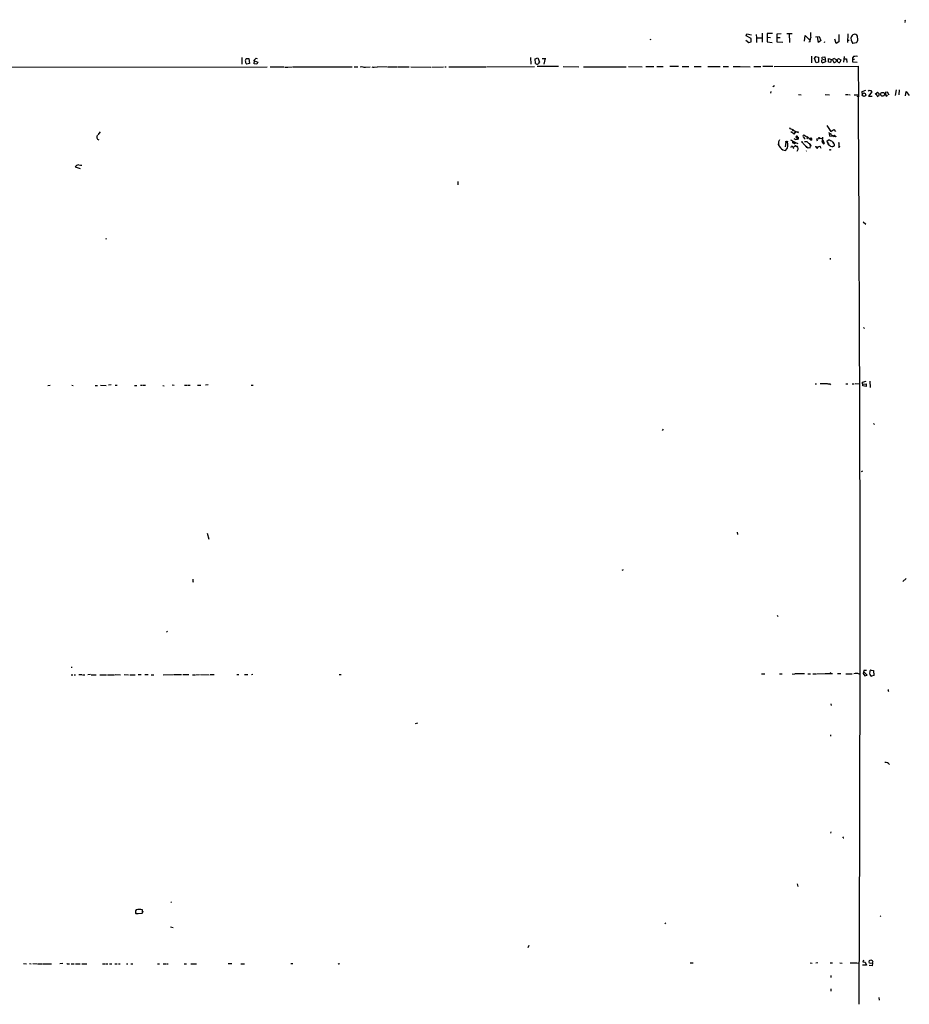
# Model space of a CAD drawing. Extents: x 6 to 971, y 2 to 909.
# Drawn here: x 576 to 967, y 476 to 909 of the extents above; entities that cross this region are included whole.
import ezdxf

# ---------------------------------------------------------------- set-up
doc = ezdxf.new("R2010")
doc.units = 0
doc.header["$MEASUREMENT"] = 0
doc.layers.add('MAIN', color=5, linetype='CONTINUOUS')

msp = doc.modelspace()

# ---------------------------------------------------------------- linework, layer by layer
at = {"layer": 'MAIN'}
for p, q in [((965.3693, 909.32), (965.5387, 908.812)), ((895.5193, 902.208), (895.7733, 903.1393)), ((897.7207, 901.0226), (895.5193, 902.208)), ((895.7733, 903.1393), (897.8053, 902.6313)), ((899.8373, 902.8006), (900.0913, 901.3613)), ((902.462, 903.3933), (902.5467, 899.414)), ((907.034, 903.3086), (904.6633, 903.224)), ((904.6633, 903.224), (904.6633, 899.5833)), ((904.748, 901.6153), (906.1873, 901.446)), ((909.066, 903.1393), (910.9287, 903.3086)), ((909.066, 899.4986), (909.066, 903.1393)), ((909.1507, 901.5306), (910.5053, 901.5306)), ((913.384, 903.224), (915.67, 903.3086)), ((914.4, 903.224), (914.5693, 899.3293)), ((921.1733, 899.8373), (921.4273, 902.2926)), ((921.4273, 902.2926), (923.6287, 900.0913)), ((925.9993, 901.7846), (927.608, 901.954)), ((927.2693, 899.3293), (926.846, 901.7846)), ((927.608, 901.954), (928.2853, 900.0913)), ((936.3287, 902.8006), (936.3287, 899.5833)), ((940.2233, 903.1393), (940.1387, 899.3293)), ((853.0167, 900.684), (853.5247, 900.5993)), ((895.35, 900.2606), (896.62, 899.2446)), ((896.62, 899.2446), (897.636, 899.5833)), ((897.636, 899.5833), (897.7207, 901.0226)), ((900.0913, 901.3613), (900.0067, 899.2446)), ((900.0913, 901.3613), (902.462, 901.2766)), ((904.6633, 899.5833), (906.9493, 899.3293)), ((911.6907, 899.3293), (909.066, 899.4986)), ((923.6287, 899.5833), (923.036, 899.414)), ((928.2853, 900.0913), (927.2693, 899.3293)), ((929.7247, 899.5833), (930.0633, 899.414)), ((935.1433, 898.906), (934.5507, 900.7686)), ((936.3287, 899.5833), (935.1433, 898.906)), ((940.2233, 900.3453), (940.816, 900.3453)), ((943.864, 899.0753), (942.5093, 898.906)), ((924.306, 893.2333), (924.2213, 890.3546)), ((925.576, 892.302), (926.1687, 893.064)), ((926.1687, 893.064), (927.354, 892.81)), ((928.7933, 892.4713), (928.878, 892.8946)), ((928.878, 892.8946), (930.0633, 892.9793)), ((930.0633, 892.9793), (930.402, 890.778)), ((938.6147, 893.1486), (938.3607, 890.6086)), ((502.3273, 888.4073), (684.53, 888.5766)), ((673.4387, 892.6406), (673.4387, 889.6773)), ((675.4707, 892.302), (676.4867, 892.302)), ((676.7407, 890.016), (675.5553, 889.762)), ((676.4867, 892.302), (676.7407, 890.016)), ((678.6033, 891.286), (679.704, 892.3866)), ((678.942, 891.2013), (678.6033, 891.286)), ((678.8573, 889.8466), (678.942, 891.2013)), ((680.0427, 889.762), (678.8573, 889.8466)), ((678.942, 891.2013), (680.3813, 890.6933)), ((679.704, 892.3866), (680.212, 892.2173)), ((680.3813, 890.6933), (680.0427, 889.762)), ((685.8, 888.5766), (691.896, 888.5766)), ((693.5893, 888.492), (695.6213, 888.5766)), ((695.7907, 888.5766), (709.168, 888.5766)), ((709.422, 888.5766), (722.0373, 888.5766)), ((722.7993, 888.5766), (724.4927, 888.5766)), ((726.186, 888.5766), (725.424, 888.492)), ((727.8793, 888.492), (729.9113, 888.5766)), ((731.6047, 888.4073), (733.1287, 888.5766)), ((733.298, 888.6613), (737.4467, 888.5766)), ((737.616, 888.5766), (741.934, 888.5766)), ((742.188, 888.5766), (747.014, 888.5766)), ((747.8607, 888.5766), (756.666, 888.492)), ((757.0047, 888.492), (762.1693, 888.5766)), ((762.762, 888.5766), (763.4393, 888.5766)), ((764.54, 888.5766), (780.8807, 888.5766)), ((781.1347, 888.5766), (802.3013, 888.6613)), ((800.5233, 892.6406), (800.608, 889.762)), ((802.5553, 892.1326), (803.7407, 892.4713)), ((802.7247, 890.016), (802.5553, 892.1326)), ((812.8, 888.6613), (803.402, 888.6613)), ((803.7407, 892.4713), (804.418, 890.6086)), ((805.6033, 892.302), (807.2967, 892.302)), ((806.958, 892.3866), (806.3653, 889.6773)), ((814.9167, 888.6613), (821.8593, 888.5766)), ((823.8913, 888.5766), (842.6873, 888.5766)), ((843.6187, 888.6613), (849.63, 888.5766)), ((851.3233, 888.6613), (854.7947, 888.6613)), ((856.0647, 888.6613), (858.8587, 888.6613)), ((865.7167, 888.746), (861.822, 888.6613)), ((867.2407, 888.746), (870.2887, 888.6613)), ((872.5747, 888.6613), (875.6227, 888.6613)), ((878.586, 888.746), (884.0047, 888.6613)), ((885.3593, 888.746), (887.6453, 888.6613)), ((889.762, 888.746), (892.7253, 888.746)), ((892.8947, 888.746), (897.2127, 888.5766)), ((898.8213, 888.746), (901.954, 888.6613)), ((907.288, 888.746), (902.8007, 888.746)), ((907.796, 888.746), (944.7953, 888.9153)), ((926.2533, 890.3546), (925.576, 892.302)), ((927.354, 890.6933), (926.2533, 890.3546)), ((927.354, 892.81), (927.354, 890.6933)), ((929.0473, 891.8786), (930.0633, 891.7093)), ((930.402, 890.778), (929.2167, 890.3546)), ((931.672, 890.6933), (931.672, 892.2173)), ((931.672, 892.2173), (933.5347, 891.6246)), ((932.6033, 890.524), (931.672, 890.6933)), ((932.942, 891.6246), (932.6033, 890.524)), ((933.5347, 891.6246), (934.0427, 890.4393)), ((934.5507, 892.1326), (935.0587, 891.794)), ((935.0587, 891.794), (935.1433, 891.286)), ((935.0587, 891.794), (935.5667, 891.4553)), ((935.9053, 890.6086), (935.5667, 891.4553)), ((936.0747, 892.302), (937.1753, 891.7093)), ((937.1753, 891.7093), (936.752, 890.4393)), ((938.3607, 892.1326), (939.7153, 892.048)), ((939.7153, 892.048), (939.8, 890.4393)), ((942.5093, 890.6086), (942.5093, 892.7253)), ((944.2873, 890.524), (942.5093, 890.6086)), ((942.6787, 891.8786), (943.1867, 891.9633)), ((944.7953, 888.9153), (944.88, 875.3686)), ((907.8807, 880.2793), (907.2033, 879.7713)), ((906.3567, 877.6546), (906.1873, 876.9773)), ((918.5487, 876.3846), (919.6493, 876.3)), ((930.2327, 876.3846), (932.18, 876.3)), ((939.2073, 876.3846), (940.308, 876.3846)), ((940.562, 876.3846), (941.324, 876.3)), ((943.102, 876.2153), (944.7953, 876.3)), ((944.2027, 875.7073), (944.88, 875.3686)), ((946.5733, 877.7393), (948.0973, 878.332)), ((946.5733, 876.8926), (946.5733, 877.7393)), ((949.198, 877.824), (949.6213, 878.2473)), ((950.8067, 877.57), (949.2827, 875.6226)), ((949.2827, 875.6226), (950.8913, 875.6226)), ((950.3833, 878.1626), (950.8067, 877.57)), ((952.3307, 876.4693), (953.262, 877.4006)), ((953.0927, 875.8766), (952.8387, 876.4693)), ((953.262, 877.4006), (954.1087, 876.7233)), ((954.1087, 876.7233), (953.6853, 875.6226)), ((957.6647, 877.4853), (956.7333, 877.2313)), ((956.7333, 877.2313), (957.072, 875.7073)), ((957.072, 875.7073), (957.7493, 876.1306)), ((958.4267, 876.1306), (957.6647, 877.4853)), ((961.4747, 878.5013), (961.136, 875.9613)), ((962.8293, 878.4166), (962.7447, 876.3)), ((965.708, 875.792), (965.962, 877.6546)), ((965.962, 877.6546), (967.3167, 875.9613)), ((930.9947, 862.7533), (932.688, 860.044)), ((611.0393, 859.9593), (609.9387, 858.6893)), ((915.162, 860.1286), (916.5167, 859.1973)), ((915.8393, 860.8906), (916.7707, 860.4673)), ((916.0933, 860.9753), (916.2627, 860.6366)), ((916.2627, 860.6366), (916.7707, 860.4673)), ((916.5167, 859.1973), (916.8553, 859.4513)), ((916.7707, 860.4673), (918.3793, 859.7053)), ((916.7707, 859.1126), (916.8553, 859.4513)), ((917.2787, 860.044), (916.8553, 859.4513)), ((916.8553, 859.4513), (917.2787, 860.044)), ((917.2787, 860.044), (918.3793, 859.7053)), ((918.3793, 859.9593), (918.3793, 859.7053)), ((922.6973, 857.3346), (920.8347, 858.4353)), ((931.8413, 861.4833), (932.18, 860.8906)), ((931.926, 859.6206), (932.0953, 859.1126)), ((932.0953, 859.1126), (932.2647, 858.012)), ((932.2647, 858.012), (933.958, 858.266)), ((932.688, 860.044), (934.1273, 860.9753)), ((933.958, 858.266), (934.1273, 857.9273)), ((933.958, 858.266), (934.1273, 857.9273)), ((934.1273, 860.9753), (934.8047, 860.1286)), ((912.876, 855.3873), (912.7067, 853.3553)), ((913.384, 855.6413), (912.876, 855.3873)), ((912.9607, 855.6413), (913.384, 855.6413)), ((916.178, 855.6413), (918.2947, 854.8793)), ((916.178, 855.1333), (916.6013, 855.3026)), ((916.432, 856.996), (917.2787, 856.5726)), ((916.7707, 855.5566), (916.6013, 855.3026)), ((916.7707, 854.7946), (917.194, 855.0486)), ((916.94, 856.742), (917.2787, 856.5726)), ((917.2787, 856.5726), (917.956, 856.742)), ((917.448, 857.504), (917.8713, 856.996)), ((917.8713, 856.996), (917.956, 856.742)), ((918.3793, 856.742), (917.956, 856.742)), ((918.1253, 857.6733), (918.3793, 857.25)), ((918.464, 857.504), (918.3793, 857.25)), ((918.3793, 856.996), (918.3793, 857.25)), ((921.1733, 855.6413), (922.1893, 855.6413)), ((922.6973, 857.3346), (922.1893, 856.8266)), ((922.3587, 857.8426), (923.9673, 856.234)), ((923.1207, 857.0806), (924.1367, 857.3346)), ((923.6287, 852.932), (923.798, 853.8633)), ((923.7133, 856.5726), (923.9673, 856.234)), ((923.798, 854.202), (923.798, 853.8633)), ((924.052, 853.7786), (923.798, 853.8633)), ((924.3907, 856.3186), (923.9673, 856.234)), ((926.592, 856.8266), (928.7933, 857.1653)), ((926.9307, 855.8106), (926.592, 856.8266)), ((929.132, 857.6733), (928.9627, 855.6413)), ((928.9627, 855.6413), (929.0473, 856.1493)), ((928.9627, 855.6413), (929.132, 855.3026)), ((929.0473, 856.1493), (929.2167, 856.488)), ((929.0473, 856.1493), (929.132, 855.3026)), ((929.2167, 856.488), (929.8093, 854.7946)), ((930.9947, 855.8953), (931.5873, 856.234)), ((931.5873, 854.3713), (931.8413, 854.2866)), ((931.926, 856.4033), (932.0953, 856.234)), ((933.6193, 855.472), (933.958, 854.964)), ((933.958, 854.964), (934.212, 854.6253)), ((934.1273, 857.9273), (934.72, 858.012)), ((936.3287, 854.964), (936.3287, 855.218)), ((936.3287, 855.218), (936.3287, 852.932)), ((915.2467, 853.0166), (915.416, 853.6093)), ((916.0933, 853.2706), (916.3473, 852.678)), ((916.178, 853.186), (917.2787, 853.7786)), ((917.2787, 853.7786), (918.21, 853.186)), ((917.2787, 853.7786), (917.956, 853.6093)), ((921.5967, 853.7786), (922.782, 852.932)), ((921.5967, 853.7786), (922.782, 852.932)), ((922.02, 851.5773), (921.8507, 851.4926)), ((921.9353, 853.2706), (922.4433, 853.1013)), ((922.4433, 853.1013), (922.782, 852.932)), ((922.4433, 853.1013), (923.6287, 852.932)), ((922.6127, 852.932), (922.782, 852.932)), ((926.2533, 853.2706), (926.7613, 852.678)), ((927.2693, 853.5246), (927.862, 853.6093)), ((927.862, 853.6093), (928.37, 852.7626)), ((927.862, 853.6093), (928.2007, 853.3553)), ((927.862, 853.6093), (928.2007, 853.3553)), ((933.6193, 853.44), (934.1273, 853.6093)), ((934.1273, 853.6093), (933.6193, 853.44)), ((599.948, 844.55), (602.1493, 843.788)), ((768.5193, 838.1153), (768.5193, 836.5913)), ((946.9967, 820.3353), (948.0973, 819.3193)), ((613.664, 813.054), (613.4947, 812.6306)), ((932.434, 804.418), (932.5187, 803.8253)), ((947.0813, 773.7686), (947.5893, 773.43)), ((946.7427, 749.7233), (948.3513, 750.1466)), ((949.96, 750.2313), (950.0447, 747.4373)), ((587.9253, 748.3686), (589.026, 748.4533)), ((598.5933, 748.4533), (599.186, 748.3686)), ((608.7533, 748.3686), (609.854, 748.3686)), ((611.124, 748.4533), (613.5793, 748.3686)), ((615.7807, 748.538), (614.68, 748.4533)), ((617.6433, 748.4533), (618.49, 748.4533)), ((626.11, 748.3686), (627.2107, 748.3686)), ((628.8193, 748.4533), (629.5813, 748.4533)), ((629.92, 748.4533), (630.936, 748.4533)), ((638.556, 748.3686), (639.2333, 748.1993)), ((642.7047, 748.538), (643.636, 748.4533)), ((648.1233, 748.4533), (649.3087, 748.4533)), ((649.5627, 748.4533), (650.5787, 748.4533)), ((653.8807, 748.4533), (655.32, 748.4533)), ((658.622, 748.538), (657.4367, 748.4533)), ((677.5027, 748.4533), (678.434, 748.4533)), ((925.83, 748.9613), (926.5073, 748.9613)), ((931.2487, 749.046), (928.116, 748.9613)), ((932.3493, 749.046), (932.6033, 748.538)), ((939.292, 749.046), (940.2233, 748.9613)), ((942.086, 749.046), (943.102, 749.046)), ((943.4407, 749.1306), (945.388, 748.9613)), ((946.912, 748.1146), (946.7427, 749.7233)), ((948.2667, 747.8606), (946.912, 748.1146)), ((946.9967, 748.8766), (948.3513, 748.9613)), ((948.3513, 748.9613), (948.2667, 747.8606)), ((858.8587, 729.1493), (858.52, 728.472)), ((951.484, 731.52), (951.992, 731.1813)), ((946.2347, 710.438), (946.8273, 710.7766)), ((658.114, 683.3446), (658.7913, 680.72)), ((891.4553, 683.6833), (891.7093, 682.6673)), ((840.9093, 667.004), (841.502, 667.3426)), ((965.8773, 663.3633), (964.5227, 662.0086)), ((651.764, 663.0246), (651.8487, 662.6013)), ((909.1507, 647.1073), (909.574, 646.5993)), ((640.6727, 639.9953), (640.1647, 639.6566)), ((598.2547, 624.332), (598.678, 624.2473)), ((598.2547, 620.9453), (598.932, 620.9453)), ((599.5247, 620.9453), (600.202, 620.9453)), ((601.5567, 621.03), (602.9113, 621.03)), ((603.1653, 620.9453), (604.1813, 620.9453)), ((606.7213, 621.03), (605.536, 620.9453)), ((607.06, 620.9453), (609.2613, 620.9453)), ((610.7853, 620.9453), (613.8333, 620.9453)), ((614.172, 620.9453), (617.3047, 620.9453)), ((617.6433, 621.03), (620.014, 620.9453)), ((621.538, 621.03), (623.4853, 620.9453)), ((624.078, 620.9453), (626.4487, 620.9453)), ((627.8033, 621.03), (628.9887, 621.03)), ((630.682, 621.03), (632.206, 621.03)), ((633.476, 620.9453), (634.5767, 620.9453)), ((638.81, 620.9453), (643.128, 621.03)), ((643.4667, 621.03), (646.8533, 621.03)), ((647.446, 621.03), (649.986, 621.03)), ((651.6793, 620.9453), (652.8647, 620.9453)), ((653.1187, 620.9453), (654.7273, 621.03)), ((655.2353, 621.03), (659.0453, 620.9453)), ((659.4687, 621.03), (661.162, 621.03)), ((671.1527, 621.03), (672.084, 621.03)), ((674.624, 621.03), (675.9787, 621.03)), ((678.18, 621.03), (677.5873, 620.9453)), ((716.1953, 621.03), (717.1267, 621.03)), ((902.208, 621.3686), (903.6473, 621.3686)), ((910.1667, 621.3686), (911.352, 621.3686)), ((915.67, 621.3686), (916.7707, 621.284)), ((916.8553, 621.4533), (921.1733, 621.4533)), ((922.6973, 621.3686), (923.798, 621.3686)), ((924.814, 621.3686), (926.2533, 621.3686)), ((926.592, 621.3686), (930.2327, 621.4533)), ((930.402, 621.4533), (933.45, 621.4533)), ((932.5187, 622.046), (932.688, 621.4533)), ((935.6513, 621.538), (937.0907, 621.4533)), ((939.292, 621.3686), (942.086, 621.3686)), ((945.134, 621.3686), (945.388, 621.1993)), ((947.2507, 622.8926), (946.9967, 621.4533)), ((946.9967, 621.4533), (947.7587, 620.522)), ((948.436, 622.8926), (947.2507, 622.8926)), ((948.69, 620.776), (947.42, 622.046)), ((947.7587, 620.522), (948.69, 620.776)), ((950.5527, 623.062), (951.5687, 622.808)), ((951.6533, 620.6913), (950.6373, 620.3526)), ((951.5687, 622.808), (951.6533, 620.6913)), ((958.0033, 613.918), (958.1727, 613.664)), ((932.688, 608.2453), (932.8573, 607.3986)), ((749.8927, 599.5246), (750.824, 599.7786)), ((932.6033, 594.5293), (932.6033, 593.9366)), ((932.688, 551.7726), (932.6033, 551.2646)), ((938.1913, 549.2326), (938.53, 549.148)), ((917.8713, 528.9126), (918.21, 527.812)), ((642.4507, 521.0386), (642.112, 520.7846)), ((626.618, 516.5513), (626.618, 515.874)), ((626.618, 515.874), (629.4967, 515.9586)), ((626.872, 515.874), (627.7187, 515.874)), ((627.888, 517.7366), (628.7347, 517.7366)), ((629.5813, 516.5513), (629.5813, 517.4826)), ((629.7507, 516.9746), (629.666, 516.382)), ((860.044, 511.7253), (859.7053, 511.3866)), ((954.786, 514.858), (954.4473, 514.5193)), ((642.0273, 510.032), (643.2127, 509.6933)), ((799.7613, 501.7346), (799.338, 500.7186)), ((870.7967, 494.1146), (872.0667, 494.1146)), ((923.6287, 494.1146), (924.4753, 494.03)), ((927.0153, 494.1146), (926.1687, 494.03)), ((932.434, 494.1146), (933.5347, 494.1146)), ((936.6673, 494.1146), (937.6833, 494.03)), ((941.324, 494.1146), (944.0333, 494.1146)), ((944.2027, 494.1146), (945.134, 494.03)), ((947.0813, 495.3), (946.912, 494.538)), ((946.912, 494.538), (947.928, 494.4533)), ((947.928, 494.4533), (948.436, 493.0986)), ((577.2573, 493.8606), (578.612, 493.776)), ((579.882, 493.8606), (580.644, 493.776)), ((581.406, 493.8606), (583.2687, 493.776)), ((583.6073, 493.776), (585.3853, 493.776)), ((585.5547, 493.776), (589.534, 493.776)), ((594.5293, 493.8606), (593.1747, 493.776)), ((596.9, 493.776), (597.4927, 493.776)), ((598.17, 493.776), (599.5247, 493.776)), ((600.202, 493.776), (602.234, 493.776)), ((602.9113, 493.776), (605.1127, 493.776)), ((611.9707, 493.776), (613.41, 493.6913)), ((613.5793, 493.6913), (614.426, 493.6913)), ((615.1033, 493.776), (616.1193, 493.776)), ((617.474, 493.776), (618.49, 493.776)), ((619.0827, 493.776), (619.76, 493.776)), ((622.554, 493.776), (623.1467, 493.776)), ((624.5013, 493.776), (625.4327, 493.6913)), ((636.27, 493.776), (637.1167, 493.776)), ((638.81, 493.776), (639.9953, 493.6913)), ((640.4187, 493.776), (641.0113, 493.776)), ((647.954, 493.776), (648.97, 493.776)), ((650.9173, 493.776), (653.3727, 493.776)), ((667.4273, 493.8606), (668.9513, 493.8606)), ((673.0153, 493.776), (674.5393, 493.776)), ((695.0287, 493.8606), (695.8753, 493.8606)), ((716.026, 493.776), (715.772, 493.8606)), ((948.436, 493.0986), (946.7427, 493.0986)), ((950.8913, 492.8446), (949.6213, 493.014)), ((951.1453, 494.03), (950.8913, 492.8446)), ((932.688, 488.6113), (932.688, 487.7646)), ((932.688, 482.6846), (932.688, 481.6686)), ((953.8547, 478.8746), (954.1087, 477.774))]:
    msp.add_line(p, q, dxfattribs=at)
for centre, radius in [((947.3473, 876.3149), 0.802), ((955.5685, 876.4746), 0.8207), ((913.5533, 855.6414), 0.1693), ((917.1304, 853.7998), 0.1496), ((920.0514, 855.4932), 0.1496), ((923.798, 856.6574), 0.1197), ((927.6291, 857.3559), 0.1496), ((934.8046, 857.9274), 0.1197), ((926.2109, 853.3977), 0.1338), ((932.4339, 852.0007), 0.1693), ((936.498, 853.5247), 0.1197), ((950.4108, 494.6155), 0.81)]:
    msp.add_circle(centre, radius, dxfattribs=at)
for centre, radius, start, end in [((965.4857, 908.1347), 0.2181, 50.897224, 202.850219), ((913.7158, 901.8665), 10.1724, 347.029489, 358.107717), ((936.5325, 903.0968), 12.7464, 177.524701, 187.058), ((944.2873, 900.9003), 2.6718, 156.773252, 228.281691), ((943.7793, 900.6841), 2.3248, 100.491118, 146.890274), ((943.2338, 901.6671), 1.3086, 357.731266, 84.641859), ((942.3689, 900.8343), 2.3085, 310.363591, 19.77403), ((943.112, 892.5378), 0.6312, 75.382563, 162.719079), ((943.864, 891.1589), 2.0761, 73.412042, 106.587958), ((676.2963, 891.2013), 1.3759, 126.872396, 194.250353), ((676.1762, 890.8062), 1.2149, 177.338971, 239.263526), ((692.9836, 890.4724), 2.071, 246.264484, 287.006111), ((727.4557, 891.6233), 3.1598, 249.61968, 277.704162), ((773.4223, 1142.4957), 257.5066, 260.424923, 260.654102), ((803.3674, 890.6738), 0.9196, 225.665227, 306.158379), ((973.5049, 763.2581), 211.6803, 143.014185, 143.243346), ((929.3014, 891.0319), 0.6826, 150.254078, 262.87186), ((928.392, 891.9485), 0.659, 298.723565, 52.490244), ((934.212, 891.54), 0.6826, 60.249913, 172.88019), ((934.0992, 891.6526), 1.2146, 267.333821, 329.273279), ((931.4832, 894.6928), 5.1767, 314.994522, 332.493949), ((936.4979, 891.3706), 0.9653, 232.12814, 285.261365), ((950.1719, 879.7308), 1.5824, 249.637627, 277.677432), ((953.4736, 875.9471), 0.3874, 190.48609, 303.119959), ((-33094.7137, 646.7776), 34040.3612, 359.71240148, 0.38476084), ((611.3774, 857.5886), 1.8927, 153.425472, 190.30593), ((915.4584, 862.203), 1.0178, 196.930557, 253.069443), ((916.6438, 864.8282), 3.892, 247.621226, 261.868649), ((916.051, 860.7637), 0.2468, 149.06013, 329.020326), ((916.6225, 859.0915), 0.1496, 135, 8.103038), ((918.21, 944.6091), 84.65, 269.885408, 270.114592), ((920.9618, 857.9696), 0.4827, 105.265529, 232.109403), ((932.3917, 858.5284), 0.6551, 14.21868, 116.901437), ((933.8709, 859.3104), 1.0481, 216.342889, 274.767274), ((934.2967, 858.012), 0.4234, 0, 143.132809), ((610.6176, 857.6235), 1.1639, 198.718281, 257.314214), ((909.828, 854.4983), 0.2862, 90, 270), ((912.6599, 855.0077), 2.9314, 151.570176, 225.080161), ((912.9183, 855.5143), 0.1339, 71.537987, 251.578587), ((910.833, 854.0371), 3.0135, 310.529323, 32.163793), ((914.6721, 854.6074), 1.6763, 45.870102, 76.011837), ((916.8861, 857.8145), 2.2608, 242.418273, 267.074191), ((916.1039, 855.3873), 0.2646, 73.736331, 286.26367), ((916.686, 855.0486), 0.2678, 108.441716, 288.441716), ((917.7636, 857.681), 0.3618, 358.780451, 209.285299), ((917.965, 856.8861), 0.1444, 130.450686, 266.426141), ((917.94, 856.8778), 0.1367, 276.719628, 120.165937), ((918.1253, 983.9958), 127.0001, 269.885408, 270.114592), ((960.6046, 942.2335), 94.6304, 243.327072, 243.556337), ((918.2947, 856.996), 0.2677, 288.421413, 71.578587), ((923.9269, 857.6327), 4.3877, 210.780566, 229.695012), ((922.2603, 858.258), 1.7298, 202.767136, 241.212425), ((918.9741, 851.6638), 3.3691, 28.485048, 51.122934), ((1134.3578, 1109.2004), 330.6171, 230.078704, 230.307902), ((924.9913, 855.4222), 1.8931, 199.361464, 240.252491), ((923.4734, 854.3007), 0.3393, 343.087238, 106.912762), ((923.2816, 856.5811), 1.1397, 346.684351, 41.38597), ((929.0474, 855.472), 0.1893, 116.578587, 296.537987), ((929.0332, 855.4296), 0.2232, 325.312966, 108.418709), ((929.5976, 855.1473), 0.4114, 157.818366, 300.973311), ((937.9, 858.819), 7.4988, 202.947771, 217.187141), ((931.1221, 854.4984), 0.4823, 344.718831, 37.891655), ((889.4367, 940.9835), 94.6528, 296.443692, 296.672902), ((931.8411, 854.6248), 1.6291, 62.104192, 98.962753), ((933.5981, 855.5144), 2.0745, 216.289325, 270.585532), ((932.3544, 854.4705), 1.6134, 38.37085, 81.125591), ((931.2491, 853.4402), 3.0674, 27.979423, 50.602432), ((933.6031, 854.1857), 0.7791, 312.284572, 62.902164), ((912.837, 854.4681), 2.7219, 214.357394, 269.037968), ((915.0104, 851.9817), 1.6774, 45.886457, 76.006836), ((916.0737, 852.1919), 2.3563, 11.905565, 36.980293), ((916.6719, 852.6194), 1.7084, 318.732992, 1.965688), ((922.528, 853.0166), 0.1198, 135, 315.033843), ((715.3653, 980.1012), 246.8298, 328.919682, 329.148864), ((601.6151, 843.334), 2.0634, 91.621827, 143.892601), ((602.6148, 851.1119), 5.8124, 259.511323, 273.760372), ((931.926, 960.6957), 211.6501, 269.885408, 270.114592), ((652.3991, 662.2711), 0.6419, 149.039305, 233.578205), ((944.0333, 616.3337), 5.1538, 77.668345, 102.330569), ((951.3997, 621.7517), 1.5933, 163.084453, 241.413073), ((950.6022, 622.3281), 0.7356, 93.858635, 188.820778), ((956.9457, 614.5529), 1.2335, 329.022702, 354.095293), ((956.8826, 580.3829), 1.9956, 30.842137, 101.659605), ((937.7258, 549.3597), 0.4826, 344.728219, 37.879149), ((628.015, 516.763), 1.448, 164.744881, 217.874984), ((627.7271, 516.8138), 1.1397, 138.61403, 193.315649), ((628.0149, 510.7525), 6.91, 76.897927, 99.520393), ((628.6501, 516.3818), 0.9465, 333.440363, 10.316217), ((596.6421, 494.0877), 0.4046, 214.14965, 309.604292), ((716.153, 493.9453), 0.2117, 233.124688, 0)]:
    msp.add_arc(centre, radius, start, end, dxfattribs=at)

doc.saveas('drawing.dxf')
